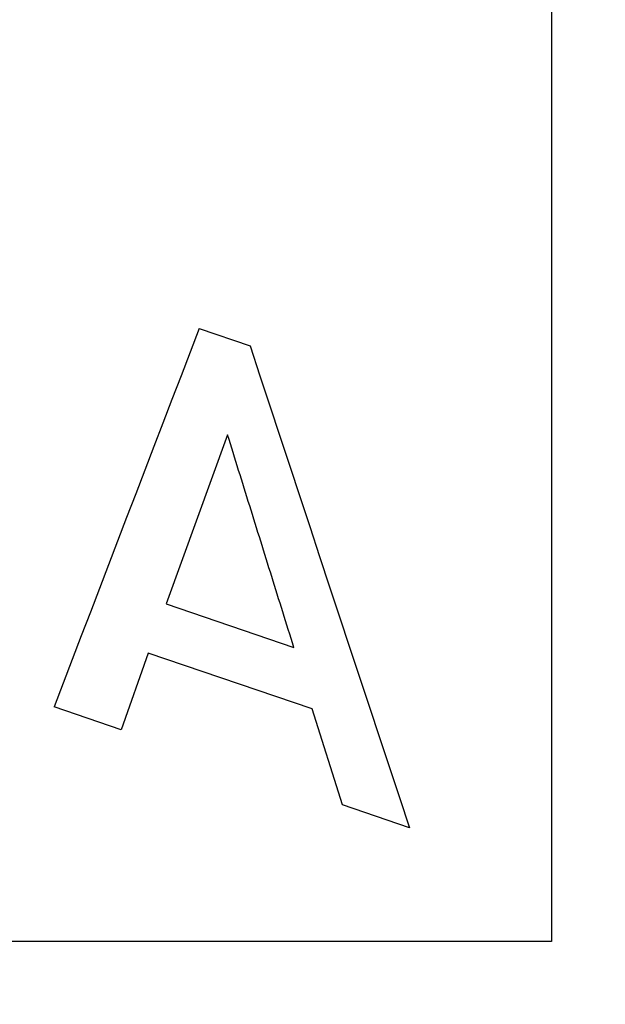
# Model space of a CAD drawing. Units: inches. Extents: x 55 to 156, y 108 to 189.
# Drawn here: x 123 to 125, y 115 to 120 of the extents above; entities that cross this region are included whole.
import ezdxf

# ---------------------------------------------------------------- set-up
doc = ezdxf.new("R2010")
doc.units = ezdxf.units.IN
doc.header["$MEASUREMENT"] = 0
for name, pattern in [('AI-Linetype-1', [53.366445, 26.683223, -26.683223]), ('AI-Linetype-187', [53.366445, 26.683223, -26.683223]), ('AI-Linetype-188', [53.366445, 26.683223, -26.683223]), ('AI-Linetype-189', [53.366445, 26.683223, -26.683223]), ('AI-Linetype-190', [53.366445, 26.683223, -26.683223]), ('AI-Linetype-2', [53.366445, 26.683223, -26.683223]), ('AI-Linetype-3', [53.366445, 26.683223, -26.683223]), ('AI-Linetype-359', [53.366445, 26.683223, -26.683223]), ('AI-Linetype-361', [53.366445, 26.683223, -26.683223]), ('AI-Linetype-392', [53.366445, 26.683223, -26.683223]), ('AI-Linetype-393', [53.366445, 26.683223, -26.683223]), ('AI-Linetype-394', [53.366445, 26.683223, -26.683223]), ('AI-Linetype-395', [53.366445, 26.683223, -26.683223]), ('AI-Linetype-396', [53.366445, 26.683223, -26.683223]), ('AI-Linetype-4', [53.366445, 26.683223, -26.683223]), ('AI-Linetype-48', [53.366445, 26.683223, -26.683223]), ('AI-Linetype-50', [53.366445, 26.683223, -26.683223]), ('AI-Linetype-68', [53.366445, 26.683223, -26.683223]), ('AI-Linetype-69', [53.366445, 26.683223, -26.683223]), ('AI-Linetype-70', [53.366445, 26.683223, -26.683223]), ('AI-Linetype-71', [53.366445, 26.683223, -26.683223]), ('AI-Linetype-72', [53.366445, 26.683223, -26.683223])]:
    doc.linetypes.add(name, pattern=pattern)
for name, color, linetype in [('ASSI', 7, 'Continuous'), ('COPERCHIO', 7, 'Continuous'), ('DEFAULT_2', 7, 'Continuous')]:
    doc.layers.add(name, color=color, linetype=linetype)
picture_1 = doc.add_image_def('image1.png', size_in_pixel=(34, 18))

# ---------------------------------------------------------------- blocks, each defined once
blk = doc.blocks.new('block 2')
at = {"layer": 'DEFAULT_2', "color": 7, "linetype": 'AI-Linetype-1', "lineweight": 25, "true_color": 0xffffff}
blk.add_lwpolyline([(123.8663, 116.6991), (123.1695, 116.9361)], dxfattribs=at)
blk = doc.blocks.new('block 3')
at = {"layer": 'DEFAULT_2', "color": 7, "linetype": 'AI-Linetype-2', "lineweight": 25, "true_color": 0xffffff}
blk.add_lwpolyline([(123.0546, 116.6107), (122.7695, 116.7077)], dxfattribs=at)
blk = doc.blocks.new('block 4')
at = {"layer": 'DEFAULT_2', "color": 7, "linetype": 'AI-Linetype-3', "lineweight": 25, "true_color": 0xffffff}
blk.add_lwpolyline([(123.2449, 117.1451), (123.7879, 116.9604)], dxfattribs=at)
blk = doc.blocks.new('block 5')
at = {"layer": 'DEFAULT_2', "color": 7, "linetype": 'AI-Linetype-4', "lineweight": 25, "true_color": 0xffffff}
blk.add_lwpolyline([(123.386, 118.315), (123.6019, 118.2415)], dxfattribs=at)
blk = doc.blocks.new('block 49')
at = {"layer": 'DEFAULT_2', "color": 7, "linetype": 'AI-Linetype-48', "lineweight": 25, "true_color": 0xffffff}
blk.add_open_spline([(123.386, 118.315), (123.18, 117.7794), (122.9745, 117.2437), (122.7695, 116.7077)], degree=3, dxfattribs=at)
blk = doc.blocks.new('block 51')
at = {"layer": 'DEFAULT_2', "color": 7, "linetype": 'AI-Linetype-50', "lineweight": 25, "true_color": 0xffffff}
blk.add_open_spline([(123.6019, 118.2415), (123.8268, 117.5588), (124.0526, 116.8763), (124.2795, 116.1943)], degree=3, dxfattribs=at)
blk = doc.blocks.new('block 69')
at = {"layer": 'DEFAULT_2', "color": 7, "linetype": 'AI-Linetype-68', "lineweight": 25, "true_color": 0xffffff}
blk.add_lwpolyline([(123.1695, 116.9361), (123.0546, 116.6107)], dxfattribs=at)
blk = doc.blocks.new('block 70')
at = {"layer": 'DEFAULT_2', "color": 7, "linetype": 'AI-Linetype-69', "lineweight": 25, "true_color": 0xffffff}
blk.add_lwpolyline([(123.9942, 116.2912), (123.8663, 116.6991)], dxfattribs=at)
blk = doc.blocks.new('block 71')
at = {"layer": 'DEFAULT_2', "color": 7, "linetype": 'AI-Linetype-70', "lineweight": 25, "true_color": 0xffffff}
blk.add_lwpolyline([(124.2795, 116.1943), (123.9942, 116.2912)], dxfattribs=at)
blk = doc.blocks.new('block 72')
at = {"layer": 'DEFAULT_2', "color": 7, "linetype": 'AI-Linetype-71', "lineweight": 25, "true_color": 0xffffff}
blk.add_open_spline([(123.7879, 116.9604), (123.7566, 117.0606), (123.7253, 117.1607), (123.6941, 117.2609), (123.6628, 117.3611), (123.6316, 117.4613), (123.6003, 117.5616), (123.5691, 117.6619), (123.5379, 117.7622), (123.5067, 117.8626)], degree=3, knots=[0, 0, 0, 0, 1, 1, 1, 2, 2, 2, 3, 3, 3, 3], dxfattribs=at)
blk = doc.blocks.new('block 73')
at = {"layer": 'DEFAULT_2', "color": 7, "linetype": 'AI-Linetype-72', "lineweight": 25, "true_color": 0xffffff}
blk.add_lwpolyline([(123.5067, 117.8626), (123.2449, 117.1451)], dxfattribs=at)
blk = doc.blocks.new('block 188')
at = {"layer": 'DEFAULT_2', "color": 7, "linetype": 'AI-Linetype-187', "lineweight": 25, "true_color": 0xffffff}
blk.add_lwpolyline([(123.8663, 116.6991), (123.1695, 116.9361)], dxfattribs=at)
blk = doc.blocks.new('block 189')
at = {"layer": 'DEFAULT_2', "color": 7, "linetype": 'AI-Linetype-188', "lineweight": 25, "true_color": 0xffffff}
blk.add_lwpolyline([(123.0546, 116.6107), (122.7695, 116.7077)], dxfattribs=at)
blk = doc.blocks.new('block 190')
at = {"layer": 'DEFAULT_2', "color": 7, "linetype": 'AI-Linetype-189', "lineweight": 25, "true_color": 0xffffff}
blk.add_lwpolyline([(123.2449, 117.1451), (123.7879, 116.9604)], dxfattribs=at)
blk = doc.blocks.new('block 191')
at = {"layer": 'DEFAULT_2', "color": 7, "linetype": 'AI-Linetype-190', "lineweight": 25, "true_color": 0xffffff}
blk.add_lwpolyline([(123.386, 118.315), (123.6019, 118.2415)], dxfattribs=at)
blk = doc.blocks.new('block 360')
at = {"layer": 'DEFAULT_2', "color": 7, "linetype": 'AI-Linetype-359', "lineweight": 25, "true_color": 0xffffff}
blk.add_open_spline([(123.386, 118.315), (123.18, 117.7794), (122.9745, 117.2437), (122.7695, 116.7077)], degree=3, dxfattribs=at)
blk = doc.blocks.new('block 362')
at = {"layer": 'DEFAULT_2', "color": 7, "linetype": 'AI-Linetype-361', "lineweight": 25, "true_color": 0xffffff}
blk.add_open_spline([(123.6019, 118.2415), (123.8268, 117.5588), (124.0526, 116.8763), (124.2795, 116.1943)], degree=3, dxfattribs=at)
blk = doc.blocks.new('block 393')
at = {"layer": 'DEFAULT_2', "color": 7, "linetype": 'AI-Linetype-392', "lineweight": 25, "true_color": 0xffffff}
blk.add_open_spline([(123.7879, 116.9604), (123.7566, 117.0606), (123.7253, 117.1607), (123.6941, 117.2609), (123.6628, 117.3611), (123.6316, 117.4613), (123.6003, 117.5616), (123.5691, 117.6619), (123.5379, 117.7622), (123.5067, 117.8626)], degree=3, knots=[0, 0, 0, 0, 1, 1, 1, 2, 2, 2, 3, 3, 3, 3], dxfattribs=at)
blk = doc.blocks.new('block 394')
at = {"layer": 'DEFAULT_2', "color": 7, "linetype": 'AI-Linetype-393', "lineweight": 25, "true_color": 0xffffff}
blk.add_lwpolyline([(123.5067, 117.8626), (123.2449, 117.1451)], dxfattribs=at)
blk = doc.blocks.new('block 395')
at = {"layer": 'DEFAULT_2', "color": 7, "linetype": 'AI-Linetype-394', "lineweight": 25, "true_color": 0xffffff}
blk.add_lwpolyline([(123.1695, 116.9361), (123.0546, 116.6107)], dxfattribs=at)
blk = doc.blocks.new('block 396')
at = {"layer": 'DEFAULT_2', "color": 7, "linetype": 'AI-Linetype-395', "lineweight": 25, "true_color": 0xffffff}
blk.add_lwpolyline([(123.9942, 116.2912), (123.8663, 116.6991)], dxfattribs=at)
blk = doc.blocks.new('block 397')
at = {"layer": 'DEFAULT_2', "color": 7, "linetype": 'AI-Linetype-396', "lineweight": 25, "true_color": 0xffffff}
blk.add_lwpolyline([(124.2795, 116.1943), (123.9942, 116.2912)], dxfattribs=at)
blk = doc.blocks.new('block 438')
image = blk.add_image(picture_1, insert=(112.8889, 115.7111), size_in_units=(11.9944, 6.35))
blk = doc.blocks.new('block 1392')
at = {"layer": 'COPERCHIO', "color": 7, "lineweight": 25, "true_color": 0xffffff}
blk.add_open_spline([(55.5498, 134.2943), (79.5755, 125.6131), (103.6871, 117.1716), (127.881, 108.9708)], degree=3, dxfattribs=at)
blk = doc.blocks.new('block 2712')
at = {"layer": 'ASSI', "color": 7, "lineweight": 25, "true_color": 0xffffff}
blk.add_open_spline([(55.5498, 134.2943), (79.5755, 125.6131), (103.6871, 117.1716), (127.881, 108.9708)], degree=3, dxfattribs=at)

msp = doc.modelspace()

# ---------------------------------------------------------------- block references
msp.add_blockref('block 438', (0, 0))
at = {"layer": 'ASSI'}
msp.add_blockref('block 2712', (0, 0), dxfattribs=at)
at = {"layer": 'COPERCHIO'}
msp.add_blockref('block 1392', (0, 0), dxfattribs=at)
at = {"layer": 'DEFAULT_2'}
for name in ['block 49', 'block 360', 'block 5', 'block 191', 'block 51', 'block 362', 'block 73', 'block 394', 'block 72', 'block 393', 'block 4', 'block 190', 'block 69', 'block 395', 'block 2', 'block 188', 'block 3', 'block 189', 'block 70', 'block 396', 'block 71', 'block 397']:
    msp.add_blockref(name, (0, 0), dxfattribs=at)

doc.saveas('drawing.dxf')
